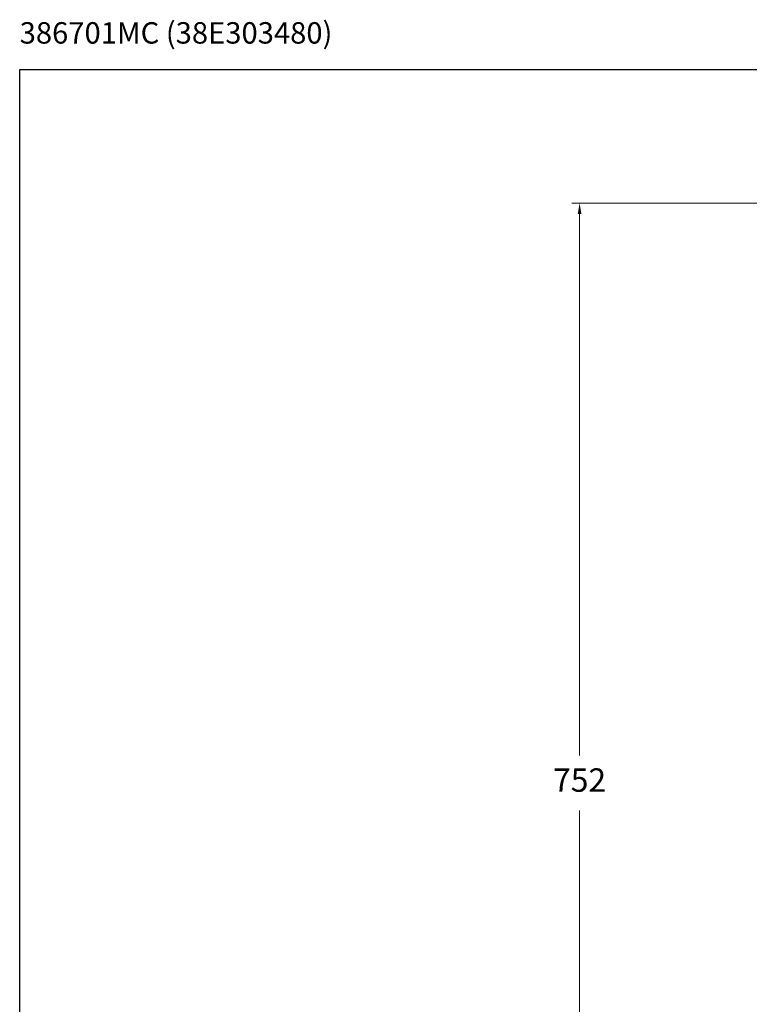
# Model space of a CAD drawing. Units: millimetres. Extents: x 2329 to 2449, y 1561 to 1684.
# Drawn here: x 2329 to 2376, y 1621 to 1684 of the extents above; entities that cross this region are included whole.
import ezdxf

# ---------------------------------------------------------------- set-up
doc = ezdxf.new("R2010")
doc.units = ezdxf.units.MM
doc.layers.add('cotas', color=253, linetype='Continuous', lineweight=5)
doc.styles.add('ARIAL', font='arial.ttf')
doc.styles.add('RS (E1.10)', font='calibril.ttf', dxfattribs={"height": 1.5})
doc.dimstyles.new('RS (E1.10)', dxfattribs={"dimtxt": 1.5, "dimasz": 0.7, "dimexe": 0.5, "dimexo": 1, "dimgap": 1, "dimtad": 0, "dimtih": 1, "dimtoh": 1, "dimdec": 0, "dimlfac": 10, "dimtxsty": 'ARIAL', "dimcen": 0, "dimclrd": 256, "dimclre": 256, "dimclrt": 256, "dimadec": 0, "dimazin": 0, "dimtfac": 1, "dimtdec": 0, "dimtofl": 0, "dimtmove": 0, "dimatfit": 3, "dimfxl": 1, "dimlwd": -1, "dimlwe": -1, "dimarcsym": 0})

# ---------------------------------------------------------------- blocks, each defined once
blk = doc.blocks.new('*D12')
at = {"layer": 'cotas', "transparency": 16777216}
for p, q in [((2393.725, 1672.568), (2364.685, 1672.568)), ((2365.185, 1671.868), (2365.185, 1637.11)), ((2365.185, 1598.02), (2365.185, 1633.579)), ((2382.976, 1597.32), (2364.685, 1597.32))]:
    blk.add_line(p, q, dxfattribs=at)
for points in [[(2365.068, 1671.868), (2365.302, 1671.868), (2365.185, 1672.568)], [(2365.068, 1598.02), (2365.302, 1598.02), (2365.185, 1597.32)]]:
    blk.add_solid(points, dxfattribs=at)
at = {"layer": 'Defpoints', "color": 0, "transparency": 16777216}
for p in [(2394.725, 1672.568), (2365.185, 1597.32), (2383.976, 1597.32)]:
    blk.add_point(p, dxfattribs=at)
at = {"layer": 'cotas', "transparency": 16777216, "insert": (2365.185, 1635.344), "char_height": 1.5, "attachment_point": 5, "style": 'ARIAL'}
blk.add_mtext('752', dxfattribs=at)

msp = doc.modelspace()

# ---------------------------------------------------------------- linework, layer by layer
at = {"color": 3}
for p, q in [((2329.22, 1681.149), (2449.22, 1681.149)), ((2329.22, 1561.149), (2329.22, 1681.149))]:
    msp.add_line(p, q, dxfattribs=at)

# ---------------------------------------------------------------- texts
note = msp.add_mtext_dynamic_manual_height_columns('{\\fCalibri|b0|i0|c0|p34;\\H0.91667x;386701MC (38E303480)\\P}', width=49.37787, gutter_width=1, heights=[2.183, 0], dxfattribs=dict(insert=(2329.22, 1684.18), char_height=1.5, attachment_point=1, style='RS (E1.10)'))
for column, words in zip(note.columns.linked_columns, ['{\\fCalibri|b0|i0|c0|p34;\\H0.91667x;\\P}']):
    column.text = words

# ---------------------------------------------------------------- dimensions: what is measured, and where the dimension line sits
at = {"layer": 'cotas'}
dim = msp.add_linear_dim(base=(2365.185, 1597.32), p1=(2394.725, 1672.568), p2=(2383.976, 1597.32), angle=90, dimstyle='RS (E1.10)', dxfattribs=at)
dim.commit()
dim.dimension.update_dxf_attribs({"geometry": '*D12', "text_midpoint": (2365.185, 1635.344), "dimtype": 160})

doc.saveas('drawing.dxf')
